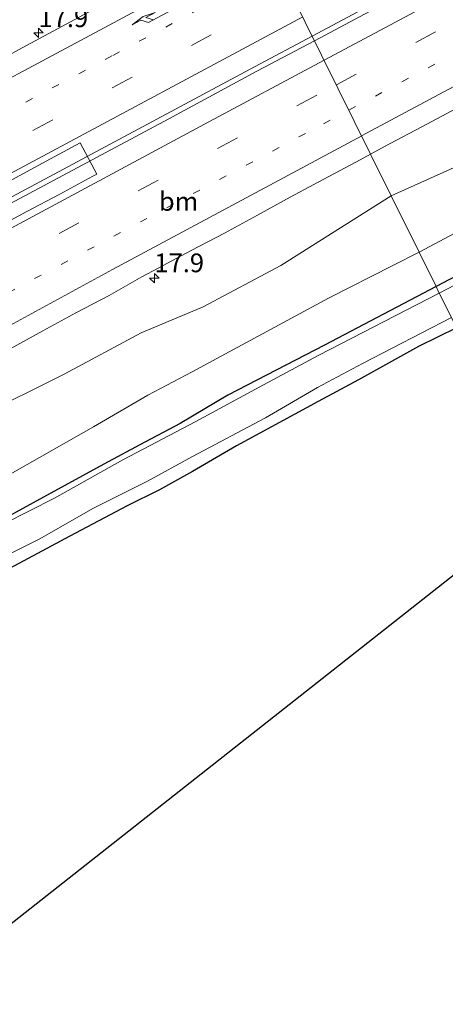
# Model space of a CAD drawing. Units: metres. Extents: x 159996 to 170000, y 577354 to 579530.
# Drawn here: x 160174 to 160231, y 577570 to 577701 of the extents above; entities that cross this region are included whole.
import ezdxf
from ezdxf.enums import TextEntityAlignment as Align

# ---------------------------------------------------------------- set-up
doc = ezdxf.new("R2010")
doc.units = ezdxf.units.M
doc.linetypes.add('VW-1-3_STREEP', pattern=[4, 1, -3])
doc.linetypes.add('VW-3-9_STREEP', pattern=[12, 3, -9])
doc.layers.get('0').update_dxf_attribs({"lineweight": 25})
for name, color, linetype, lineweight in [('B-ME-AM-KILOMETR-S-B1', 7, 'Continuous', 18), ('B-ME-BV-GELEIDECONSTRUCTIE-GELEIDERAIL-L-B1', 213, 'BV-GELEIDERAIL', 18), ('B-ME-GW-INSTEEKWATERGANG-L-B1', 10, 'Continuous', 25), ('B-ME-GW-KRUINLIJN-L-B1', 93, 'Continuous', 18), ('B-ME-GW-TEENLIJN-L-B1', 93, 'Continuous', 18), ('B-ME-IE-GRASLAND-GV-B6', 93, 'Continuous', 18), ('B-ME-IE-GRONDWERKLIJN-GROND_INGERICHT-GV-B6', 253, 'Continuous', 18), ('B-ME-IE-HULPGEOMETRIE-L-B1', 53, 'Continuous', 18), ('B-ME-KG-KADASTRAAL-OPNAMEDTMGRENS-L-B1', 10, 'Continuous', 25), ('B-ME-OG-WATER-GV-B6', 153, 'Continuous', 18), ('B-ME-VH-VERH_SOORT-BITUMEN-GV-B6', 8, 'IE-TERREINAFSCHEIDING-NATUURLIJK-HOUTWAL', 18), ('B-ME-VW-MARKERING-13STREEP-045-L-B1', 255, 'VW-1-3_STREEP', 18), ('B-ME-VW-MARKERING-39STREEP-015-L-B1', 255, 'VW-3-9_STREEP', 18), ('B-ME-VW-MARKERING-PIJLRE750-S-B1', 7, 'Continuous', 18), ('B-ME-VW-MARKERING-STREEP-015-L-B1', 7, 'Continuous', 18)]:
    doc.layers.add(name, color=color, linetype=linetype, lineweight=lineweight)
doc.styles.add('NLCS-ISO', font='NLCS-ISO.TTF')
doc.linetypes.add('BV-GELEIDERAIL', pattern='A,10,-3,[108,NLCS.SHX,S=1,R=0,X=0,Y=0],-3', length=16)
doc.linetypes.add('IE-TERREINAFSCHEIDING-NATUURLIJK-HOUTWAL', pattern='A,7,-1.5,[67,NLCS.SHX,S=0.75,R=45,X=0,Y=0],-1.5,7,-1.5,[70,NLCS.SHX,S=0.75,R=0,X=0,Y=0],-1.5', length=20)

# ---------------------------------------------------------------- blocks, each defined once
blk = doc.blocks.new('d05gz_FeatureWriter_4_62_FMEBLOCK2')
at = {"layer": 'B-ME-VW-MARKERING-STREEP-015-L-B1'}
blk.add_polyline3d([(-67.37, 34.83, 0.69), (-64.07, 39.88, 0.7), (-60.46, 44.72, 0.7), (-56.56, 49.31, 0.68), (-51.71, 54.37, 0.68), (-46.58, 59.15, 0.68), (-41.18, 63.62, 0.69), (-35.53, 67.76, 0.71), (-29.66, 71.58, 0.76), (-11.77, 82.54, 0.77), (12.24, 96.85, 0.8), (36.42, 110.89, 0.83), (55.76, 121.84, 0.81), (76.8, 133.35, 0.81), (110.05, 151.17, 0.8)], dxfattribs=at)
blk = doc.blocks.new('d05gz_FeatureWriter_4_62_FMEBLOCK4')
at = {"layer": 'B-ME-VW-MARKERING-STREEP-015-L-B1'}
blk.add_polyline3d([(-67.37, 34.83, 0.69), (-64.07, 39.88, 0.7), (-60.46, 44.72, 0.7), (-56.56, 49.31, 0.68), (-51.71, 54.37, 0.68), (-46.58, 59.15, 0.68), (-41.18, 63.62, 0.69), (-35.53, 67.76, 0.71), (-29.66, 71.58, 0.76), (-11.77, 82.54, 0.77), (12.24, 96.85, 0.8), (36.42, 110.89, 0.83), (55.76, 121.84, 0.81), (76.8, 133.35, 0.81), (110.05, 151.17, 0.8)], dxfattribs=at)
blk = doc.blocks.new('hecto')
for p, q in [((0, 0.625), (-0.625, 0)), ((0, -0.625), (0, 0.625)), ((-0.625, 0), (0.625, 0)), ((0.625, 0), (0, -0.625))]:
    blk.add_line(p, q)
blk = doc.blocks.new('pijlr')
for p, q in [((0, 0, 0.1), (5.45, 0, 0.1)), ((5.45, -0.75, 0.1), (4.7, 0, 0.1)), ((6.2, -0.75, 0.1), (5.45, 0, 0.1)), ((4, -0.75, 0.1), (5.45, -0.75, 0.1)), ((5.7, -1.05, 0.1), (4, -0.75, 0.1)), ((7.5, -0.75, 0.1), (5.7, -1.05, 0.1)), ((7.5, -0.75, 0.1), (6.2, -0.75, 0.1))]:
    blk.add_line(p, q)

msp = doc.modelspace()

# ---------------------------------------------------------------- linework, layer by layer
at = {"layer": 'B-ME-BV-GELEIDECONSTRUCTIE-GELEIDERAIL-L-B1'}
msp.add_line((160213.496, 577699.033, 1.844), (160213.513, 577699.042, 1.844), dxfattribs=at)
for points in [[(160213.513, 577699.042, 1.844), (160226.924, 577706.237, 2.029), (160248.186, 577717.51, 2.047), (160270.452, 577729.479, 2.089), (160289.309, 577739.531, 2.071), (160311.637, 577751.521, 2.062), (160331.621, 577762.159, 2.041), (160353.984, 577774.115, 2.053), (160379.812, 577787.904, 1.99), (160404.593, 577800.992, 2.038), (160431.673, 577815.341, 1.981), (160464.692, 577832.783, 1.915), (160488.241, 577845.275, 1.939), (160512.97, 577858.353, 2.083), (160529.557, 577867.056, 1.983)], [(160213.818, 577698.424, 1.856), (160227.248, 577705.63, 1.906), (160248.51, 577716.903, 1.924), (160270.777, 577728.872, 1.966), (160289.634, 577738.924, 1.948), (160311.961, 577750.914, 1.939), (160331.945, 577761.552, 1.918), (160354.308, 577773.508, 1.93), (160380.135, 577787.296, 1.867), (160404.915, 577800.384, 1.915), (160431.995, 577814.733, 1.858), (160465.014, 577832.175, 1.792), (160488.563, 577844.667, 1.816), (160513.291, 577857.744, 1.96), (160529.865, 577866.44, 1.86)], [(160000, 577583.9547, 1.9903), (160015.698, 577592.42, 2.033), (160034.453, 577602.523, 2.036), (160052.021, 577612.116, 1.988), (160070.775, 577622.248, 1.949), (160071.2605, 577622.5111, 1.9483), (160090.696, 577633.044, 1.919), (160108.363, 577642.482, 1.904), (160129.444, 577653.923, 1.955), (160151.762, 577665.911, 1.907), (160172.856, 577677.284, 1.856), (160194.033, 577688.619, 1.844), (160205.794, 577694.953, 1.808), (160213.496, 577699.033, 1.844)], [(160000, 577583.9547, 1.9903), (160015.698, 577592.42, 2.033), (160034.453, 577602.523, 2.036), (160052.021, 577612.116, 1.988), (160070.775, 577622.248, 1.949), (160071.2605, 577622.5111, 1.9483), (160090.696, 577633.044, 1.919), (160108.363, 577642.482, 1.904), (160129.444, 577653.923, 1.955), (160151.762, 577665.911, 1.907), (160172.856, 577677.284, 1.856), (160194.033, 577688.619, 1.844), (160205.794, 577694.953, 1.808), (160213.496, 577699.033, 1.844)], [(160000, 577583.1719, 2.0014), (160016.025, 577591.814, 2.045), (160034.781, 577601.918, 2.048), (160052.35, 577611.511, 2), (160071.103, 577621.642, 1.961), (160071.5882, 577621.905, 1.9603), (160091.022, 577632.437, 1.931), (160108.69, 577641.876, 1.916), (160129.771, 577653.317, 1.967), (160152.088, 577665.305, 1.919), (160173.182, 577676.677, 1.868), (160194.359, 577688.012, 1.856), (160206.118, 577694.345, 1.82), (160213.818, 577698.424, 1.856)], [(160000, 577583.1719, 2.0014), (160016.025, 577591.814, 2.045), (160034.781, 577601.918, 2.048), (160052.35, 577611.511, 2), (160071.103, 577621.642, 1.961), (160071.5882, 577621.905, 1.9603), (160091.022, 577632.437, 1.931), (160108.69, 577641.876, 1.916), (160129.771, 577653.317, 1.967), (160152.088, 577665.305, 1.919), (160173.182, 577676.677, 1.868), (160194.359, 577688.012, 1.856), (160206.118, 577694.345, 1.82), (160213.818, 577698.424, 1.856)]]:
    msp.add_polyline3d(points, dxfattribs=at)
at = {"layer": 'B-ME-GW-INSTEEKWATERGANG-L-B1'}
for points in [[(160514.239, 577820.553, -0.472), (160499.567, 577811.938, -0.532), (160487.282, 577804.07, -0.586), (160477.06, 577797.835, -0.655), (160466.802, 577791.831, -0.655), (160457.558, 577787.243, -0.679), (160445.87, 577781.159, -0.547), (160428.49, 577771.9, -0.613), (160414.637, 577764.312, -0.643), (160400.048, 577756.684, -0.565), (160390.203, 577751.726, -0.433), (160381.344, 577747.266, -0.538), (160368.829, 577740.165, -0.709), (160358.849, 577735.054, -0.55), (160347.741, 577728.704, -0.598), (160333.483, 577721.03, -0.646), (160312.291, 577710.104, -0.634), (160300.086, 577703.397, -0.574), (160288.721, 577697.044, -0.649), (160279.489, 577692.143, -0.727), (160261.375, 577682.163, -0.763), (160253.435, 577677.904, -0.817), (160230.015, 577665.613, -0.558)], [(160230.015, 577665.613, -0.558), (160215.158, 577657.812, -0.738), (160202.259, 577651.13, -0.684), (160195.891, 577647.338, -0.678), (160190.516, 577644.487, -0.576), (160185.71, 577641.937, -0.576), (160177.679, 577637.526, -0.672), (160169.822, 577633.27, -0.768)], [(160232.742, 577660.126, 0.083), (160227.678, 577657.612, 0.134), (160219.668, 577653.196, -0.003), (160214.285, 577650.292, -0.015), (160203.403, 577644.361, -0.075), (160197.525, 577640.945, -0.075), (160193.137, 577638.522, 0.011), (160188.834, 577636.366, 0.191), (160181.164, 577632.339, 0.311), (160171.856, 577627.324, 0.299)]]:
    msp.add_polyline3d(points, dxfattribs=at)
at = {"layer": 'B-ME-GW-KRUINLIJN-L-B1'}
for points in [[(160504.968, 577820.622, -0.037), (160490.943, 577818.473, 0.118), (160477.379, 577814.628, 0.235), (160463.055, 577807.364, 0.472), (160446.196, 577797.45, 0.562), (160429.18, 577787.833, 0.535), (160420.141, 577782.469, 0.502), (160406.229, 577774.174, 0.397), (160391.63, 577765.041, 0.433), (160376.534, 577757.014, 0.535), (160365.722, 577751.786, 0.61), (160350.92, 577743.276, 0.421), (160338.296, 577736.91, 0.334), (160318.701, 577726.993, 0.373), (160306.276, 577720.348, 0.406), (160297.315, 577715.867, 0.466), (160287.848, 577710.882, 0.391), (160269.826, 577700.693, 0.4), (160256.245, 577693.408, 0.37), (160240.729, 577685.27, 0.388), (160224.046, 577677.725, 0.458)], [(160224.046, 577677.725, 0.458), (160209.311, 577668.413, 0.386), (160198.965, 577662.928, 0.479), (160190.688, 577659.453, 0.569), (160180.417, 577653.933, 0.434), (160168.972, 577648.228, 0.224), (160160.247, 577643.086, 0.299), (160148.347, 577635.701, 0.383), (160135.536, 577628.412, 0.389), (160123.54, 577620.502, 0.383), (160112.36, 577613.947, 0.332), (160100.671, 577607.344, 0.335), (160092.278, 577601.959, 0.29), (160086.851, 577598.459, 0.038)]]:
    msp.add_polyline3d(points, dxfattribs=at)
at = {"layer": 'B-ME-GW-TEENLIJN-L-B1'}
for points in [[(160227.753, 577670.202, -0.681), (160248.142, 577681.088, -0.694), (160261.396, 577687.979, -0.736), (160274.053, 577695, -0.508), (160288.127, 577702.46, -0.502), (160299.432, 577708.601, -0.532), (160311.83, 577715.008, -0.535), (160323.767, 577721.868, -0.493), (160335.906, 577729.121, -0.37), (160345.771, 577734.481, -0.148), (160355.479, 577739.751, -0.115), (160374.866, 577750.702, -0.052), (160390.925, 577758.406, -0.1), (160404.825, 577765.881, -0.1), (160424.773, 577776.252, -0.247), (160439.104, 577783.904, -0.382), (160448.034, 577789.477, -0.232), (160459.176, 577796.032, -0.196), (160473.67, 577803.487, -0.277), (160491.2, 577813.304, -0.25), (160504.968, 577820.622, -0.037)], [(160086.851, 577598.459, 0.038), (160090.902, 577598.427, -0.12), (160095.192, 577599.449, -0.405), (160102.243, 577602.748, -0.495), (160111.881, 577607.522, -0.603), (160128.426, 577616.052, -0.597), (160136.765, 577620.951, -0.639), (160143.835, 577624.803, -0.723), (160151.109, 577629.007, -0.75), (160158.766, 577633.365, -0.642), (160165.977, 577637.332, -0.741), (160171.871, 577639.826, -0.603), (160184.342, 577646.903, -0.552), (160191.581, 577651.148, -0.51), (160197.508, 577654.233, -0.603), (160215.667, 577664.093, -0.639), (160224.249, 577668.429, -0.681), (160227.753, 577670.202, -0.681)]]:
    msp.add_polyline3d(points, dxfattribs=at)
at = {"layer": 'B-ME-IE-GRASLAND-GV-B6'}
for points in [[(160186.561, 577703.794, 0.716), (160174.827, 577697.484, 0.722), (160163.704, 577691.431, 0.761), (160154.77, 577686.621, 0.77), (160143.258, 577680.52, 0.833), (160129.929, 577673.217, 0.815), (160119.341, 577667.555, 0.824), (160108.066, 577661.61, 0.863), (160100.855, 577657.924, 0.83), (160088.644, 577651.781, 0.863), (160077.983, 577646.468, 0.836)], [(160186.561, 577703.794, 0.716), (160174.827, 577697.484, 0.722), (160163.704, 577691.431, 0.761), (160154.77, 577686.621, 0.77), (160143.258, 577680.52, 0.833), (160129.929, 577673.217, 0.815), (160119.341, 577667.555, 0.824), (160108.066, 577661.61, 0.863), (160100.855, 577657.924, 0.83), (160088.644, 577651.781, 0.863), (160077.983, 577646.468, 0.836)], [(160240.729, 577685.27, 0.388), (160224.046, 577677.725, 0.458), (160221.297, 577683.302, 0.644), (160223.8, 577684.651, 0.658), (160228.219, 577686.991, 0.665), (160232.625, 577689.356, 0.661)], [(160163.157, 577674.278, 1.139), (160176.368, 577681.482, 1.118), (160182.5702, 577684.8218, 1.1111), (160184.7802, 577680.6124, 1.028), (160184.264, 577680.334, 1.028), (160179.856, 577677.973, 1.035), (160175.436, 577675.637, 1.027), (160171.031, 577673.27, 1.039)], [(160163.157, 577674.278, 1.139), (160176.368, 577681.482, 1.118), (160182.5702, 577684.8218, 1.1111), (160184.7802, 577680.6124, 1.028), (160184.264, 577680.334, 1.028), (160179.856, 577677.973, 1.035), (160175.436, 577675.637, 1.027), (160171.031, 577673.27, 1.039)], [(160227.753, 577670.202, -0.681), (160224.046, 577677.725, 0.458), (160240.729, 577685.27, 0.388)], [(160173.217, 577657.308, 0.651), (160177.596, 577659.721, 0.661), (160181.992, 577662.104, 0.666), (160186.414, 577664.439, 0.651), (160190.759, 577666.917, 0.675), (160192.968, 577668.087, 0.662), (160197.378, 577670.444, 0.646), (160201.808, 577672.762, 0.585), (160206.196, 577675.16, 0.629), (160210.576, 577677.573, 0.65), (160214.985, 577679.931, 0.64), (160219.399, 577682.28, 0.633), (160221.297, 577683.302, 0.644), (160224.046, 577677.725, 0.458), (160209.311, 577668.413, 0.386), (160198.965, 577662.928, 0.479), (160190.688, 577659.453, 0.569), (160180.417, 577653.933, 0.434), (160168.972, 577648.228, 0.224)], [(160173.217, 577657.308, 0.651), (160177.596, 577659.721, 0.661), (160181.992, 577662.104, 0.666), (160186.414, 577664.439, 0.651), (160190.759, 577666.917, 0.675), (160192.968, 577668.087, 0.662), (160197.378, 577670.444, 0.646), (160201.808, 577672.762, 0.585), (160206.196, 577675.16, 0.629), (160210.576, 577677.573, 0.65), (160214.985, 577679.931, 0.64), (160219.399, 577682.28, 0.633), (160221.297, 577683.302, 0.644), (160224.046, 577677.725, 0.458), (160209.311, 577668.413, 0.386), (160198.965, 577662.928, 0.479), (160190.688, 577659.453, 0.569), (160180.417, 577653.933, 0.434), (160168.972, 577648.228, 0.224)], [(160253.435, 577677.904, -0.817), (160230.015, 577665.613, -0.558), (160227.753, 577670.202, -0.681), (160248.142, 577681.088, -0.694)], [(160248.142, 577681.088, -0.694), (160227.753, 577670.202, -0.681)], [(160168.972, 577648.228, 0.224), (160180.417, 577653.933, 0.434), (160190.688, 577659.453, 0.569), (160198.965, 577662.928, 0.479), (160209.311, 577668.413, 0.386), (160224.046, 577677.725, 0.458)], [(160224.046, 577677.725, 0.458), (160227.753, 577670.202, -0.681), (160224.249, 577668.429, -0.681), (160215.667, 577664.093, -0.639), (160197.508, 577654.233, -0.603), (160191.581, 577651.148, -0.51), (160184.342, 577646.903, -0.552), (160171.871, 577639.826, -0.603)], [(160251.16, 577675.559, -1.114), (160230.433, 577664.765, -1.116), (160230.015, 577665.613, -0.558), (160253.435, 577677.904, -0.817)], [(160171.871, 577639.826, -0.603), (160184.342, 577646.903, -0.552), (160191.581, 577651.148, -0.51), (160197.508, 577654.233, -0.603), (160215.667, 577664.093, -0.639), (160224.249, 577668.429, -0.681), (160227.753, 577670.202, -0.681), (160230.015, 577665.613, -0.558), (160215.158, 577657.812, -0.738), (160202.259, 577651.13, -0.684), (160195.891, 577647.338, -0.678), (160190.516, 577644.487, -0.576), (160185.71, 577641.937, -0.576), (160177.679, 577637.526, -0.672), (160169.822, 577633.27, -0.768)], [(160171.871, 577639.826, -0.603), (160184.342, 577646.903, -0.552), (160191.581, 577651.148, -0.51), (160197.508, 577654.233, -0.603), (160215.667, 577664.093, -0.639), (160224.249, 577668.429, -0.681), (160227.753, 577670.202, -0.681), (160230.015, 577665.613, -0.558), (160215.158, 577657.812, -0.738), (160202.259, 577651.13, -0.684), (160195.891, 577647.338, -0.678), (160190.516, 577644.487, -0.576), (160185.71, 577641.937, -0.576), (160177.679, 577637.526, -0.672), (160169.822, 577633.27, -0.768)], [(160169.822, 577633.27, -0.768), (160177.679, 577637.526, -0.672), (160185.71, 577641.937, -0.576), (160190.516, 577644.487, -0.576), (160195.891, 577647.338, -0.678), (160202.259, 577651.13, -0.684), (160215.158, 577657.812, -0.738), (160230.015, 577665.613, -0.558), (160230.433, 577664.765, -1.116), (160214.407, 577656.478, -1.113), (160206.986, 577652.528, -1.113), (160197.964, 577647.627, -1.113), (160188.247, 577642.507, -1.113), (160179.122, 577637.38, -1.113), (160169.079, 577632.321, -1.113)], [(160169.629, 577628.214, -1.113), (160177.177, 577631.961, -1.113), (160184.235, 577635.993, -1.113), (160191.546, 577639.672, -1.113), (160197.538, 577642.934, -1.113), (160207.268, 577648.087, -1.113), (160214.185, 577652.133, -1.113), (160220.215, 577655.336, -1.113), (160232.068, 577661.488, -1.116)], [(160232.742, 577660.126, 0.083), (160227.678, 577657.612, 0.134), (160219.668, 577653.196, -0.003), (160214.285, 577650.292, -0.015), (160203.403, 577644.361, -0.075), (160197.525, 577640.945, -0.075), (160193.137, 577638.522, 0.011), (160188.834, 577636.366, 0.191), (160181.164, 577632.339, 0.311), (160171.856, 577627.324, 0.299)]]:
    msp.add_polyline3d(points, dxfattribs=at)
at = {"layer": 'B-ME-IE-GRONDWERKLIJN-GROND_INGERICHT-GV-B6'}
for points in [[(160171.856, 577627.324, 0.299), (160181.164, 577632.339, 0.311), (160188.834, 577636.366, 0.191), (160193.137, 577638.522, 0.011), (160197.525, 577640.945, -0.075), (160203.403, 577644.361, -0.075), (160214.285, 577650.292, -0.015), (160219.668, 577653.196, -0.003), (160227.678, 577657.612, 0.134), (160232.742, 577660.126, 0.083)], [(160244.3859, 577636.5958, 0.2486), (160135.357, 577550.661, 0.413)]]:
    msp.add_polyline3d(points, dxfattribs=at)
at = {"layer": 'B-ME-IE-HULPGEOMETRIE-L-B1'}
msp.add_polyline3d([(160244.3859, 577636.5958, 0.2486), (160232.742, 577660.126, 0.083), (160232.068, 577661.488, -1.116), (160230.433, 577664.765, -1.116), (160230.015, 577665.613, -0.558), (160227.753, 577670.202, -0.681), (160224.046, 577677.725, 0.458), (160221.297, 577683.302, 0.644), (160206.041, 577714.153, 0.713), (160200.548, 577725.261, -0.429), (160200.087, 577726.194, -1.095), (160198.723, 577728.953, -1.092), (160198.298, 577729.889, -0.486), (160194.8158, 577736.9192, -0.3591)], dxfattribs=at)
at = {"layer": 'B-ME-KG-KADASTRAAL-OPNAMEDTMGRENS-L-B1'}
msp.add_polyline3d([(160549.9148, 577824.9225, 0.0316), (160358.35, 577724.091, 0.349), (160354.975, 577720.311, 0.802), (160350.52, 577720.53, 0.838), (160347.475, 577717.849, 0.283), (160244.3859, 577636.5958, 0.2486), (160135.357, 577550.661, 0.413)], dxfattribs=at)
msp.add_polyline3d([(160549.9148, 577824.9225, 0.0316), (160358.35, 577724.091, 0.349), (160354.975, 577720.311, 0.802), (160350.52, 577720.53, 0.838), (160347.475, 577717.849, 0.283), (160244.3859, 577636.5958, 0.2486), (160135.357, 577550.661, 0.413)], dxfattribs=at)
at = {"layer": 'B-ME-OG-WATER-GV-B6'}
for points in [[(160232.068, 577661.488, -1.116), (160230.433, 577664.765, -1.116), (160251.16, 577675.559, -1.114), (160263.97, 577682.851, -1.114), (160277.633, 577690.127, -1.114), (160292.704, 577697.993, -1.114), (160307.156, 577705.883, -1.114), (160322.632, 577714.407, -1.114), (160340.613, 577723.869, -1.114), (160357.198, 577733.124, -1.114), (160373.811, 577741.838, -1.114), (160386.193, 577748.606, -1.114), (160394.378, 577752.499, -1.114), (160416.37, 577764.114, -1.114), (160434.048, 577773.421, -1.114), (160454.974, 577784.419, -1.114), (160465.019, 577789.854, -1.114), (160471.093, 577793.213, -1.114), (160481.914, 577799.552, -1.114), (160493.541, 577806.42, -1.114), (160505.04, 577813.142, -1.114), (160517.973, 577820.594, -1.114)], [(160169.079, 577632.321, -1.113), (160179.122, 577637.38, -1.113), (160188.247, 577642.507, -1.113), (160197.964, 577647.627, -1.113), (160206.986, 577652.528, -1.113), (160214.407, 577656.478, -1.113), (160230.433, 577664.765, -1.116), (160232.068, 577661.488, -1.116), (160220.215, 577655.336, -1.113), (160214.185, 577652.133, -1.113), (160207.268, 577648.087, -1.113), (160197.538, 577642.934, -1.113), (160191.546, 577639.672, -1.113), (160184.235, 577635.993, -1.113), (160177.177, 577631.961, -1.113), (160169.629, 577628.214, -1.113)]]:
    msp.add_polyline3d(points, dxfattribs=at)
at = {"layer": 'B-ME-VH-VERH_SOORT-BITUMEN-GV-B6'}
for points in [[(160232.625, 577689.356, 0.661), (160228.219, 577686.991, 0.665), (160223.8, 577684.651, 0.658), (160221.297, 577683.302, 0.644), (160206.041, 577714.153, 0.713), (160222.531, 577723.073, 0.685), (160237.007, 577730.83, 0.661)], [(160206.041, 577714.153, 0.713), (160221.297, 577683.302, 0.644), (160219.399, 577682.28, 0.633), (160214.985, 577679.931, 0.64), (160210.576, 577677.573, 0.65), (160206.196, 577675.16, 0.629), (160201.808, 577672.762, 0.585), (160197.378, 577670.444, 0.646), (160192.968, 577668.087, 0.662), (160190.759, 577666.917, 0.675), (160186.414, 577664.439, 0.651), (160181.992, 577662.104, 0.666), (160177.596, 577659.721, 0.661), (160173.217, 577657.308, 0.651)], [(160206.041, 577714.153, 0.713), (160221.297, 577683.302, 0.644), (160219.399, 577682.28, 0.633), (160214.985, 577679.931, 0.64), (160210.576, 577677.573, 0.65), (160206.196, 577675.16, 0.629), (160201.808, 577672.762, 0.585), (160197.378, 577670.444, 0.646), (160192.968, 577668.087, 0.662), (160190.759, 577666.917, 0.675), (160186.414, 577664.439, 0.651), (160181.992, 577662.104, 0.666), (160177.596, 577659.721, 0.661), (160173.217, 577657.308, 0.651)], [(160077.983, 577646.468, 0.836), (160088.644, 577651.781, 0.863), (160100.855, 577657.924, 0.83), (160108.066, 577661.61, 0.863), (160119.341, 577667.555, 0.824), (160129.929, 577673.217, 0.815), (160143.258, 577680.52, 0.833), (160154.77, 577686.621, 0.77), (160163.704, 577691.431, 0.761), (160174.827, 577697.484, 0.722), (160186.561, 577703.794, 0.716)], [(160077.983, 577646.468, 0.836), (160088.644, 577651.781, 0.863), (160100.855, 577657.924, 0.83), (160108.066, 577661.61, 0.863), (160119.341, 577667.555, 0.824), (160129.929, 577673.217, 0.815), (160143.258, 577680.52, 0.833), (160154.77, 577686.621, 0.77), (160163.704, 577691.431, 0.761), (160174.827, 577697.484, 0.722), (160186.561, 577703.794, 0.716)], [(160171.031, 577673.27, 1.039), (160175.436, 577675.637, 1.027), (160179.856, 577677.973, 1.035), (160184.264, 577680.334, 1.028), (160184.7802, 577680.6124, 1.028), (160182.5702, 577684.8218, 1.1111), (160176.368, 577681.482, 1.118), (160163.157, 577674.278, 1.139)], [(160171.031, 577673.27, 1.039), (160175.436, 577675.637, 1.027), (160179.856, 577677.973, 1.035), (160184.264, 577680.334, 1.028), (160184.7802, 577680.6124, 1.028), (160182.5702, 577684.8218, 1.1111), (160176.368, 577681.482, 1.118), (160163.157, 577674.278, 1.139)]]:
    msp.add_polyline3d(points, dxfattribs=at)
at = {"layer": 'B-ME-VW-MARKERING-13STREEP-045-L-B1'}
for points in [[(160218.3987, 577689.1623, 0.9), (160257.3166, 577710.0003, 0.8946), (160299.6432, 577732.6274, 0.8851), (160341.9847, 577755.2265, 0.8755), (160384.3412, 577777.7977, 0.8671), (160426.7126, 577800.3408, 0.8678), (160442.6057, 577808.7873, 0.8798)], [(160208.9521, 577708.2663, 0.8843), (160186.7695, 577696.3924, 0.8863), (160144.4689, 577673.6885, 0.8994), (160102.194, 577650.937, 0.9586), (160092.1205, 577645.5066, 0.9653)], [(160172.9576, 577664.7959, 0.9126), (160215.0049, 577687.3452, 0.9004), (160218.3987, 577689.1623, 0.9)]]:
    msp.add_polyline3d(points, dxfattribs=at)
at = {"layer": 'B-ME-VW-MARKERING-39STREEP-015-L-B1'}
for points in [[(160216.7254, 577692.5456, 0.9803), (160243.1927, 577706.7236, 0.9867), (160285.5171, 577729.3601, 0.9801), (160327.8565, 577751.9686, 0.9617), (160370.2109, 577774.5491, 0.9453), (160412.5801, 577797.1015, 0.9404), (160454.9642, 577819.626, 0.9314), (160457.2456, 577820.8374, 0.9326), (160465.111, 577825.127, 0.935), (160468.65, 577826.992, 0.94), (160472.068, 577828.794, 0.946), (160475.6, 577830.672, 0.95), (160479.132, 577832.549, 0.948), (160482.666, 577834.428, 0.946), (160486.197, 577836.307, 0.946), (160489.729, 577838.186, 0.945), (160493.177, 577840.021, 0.945), (160496.71, 577841.898, 0.946), (160500.242, 577843.774, 0.946), (160503.699, 577845.61, 0.943), (160507.232, 577847.486, 0.947), (160510.764, 577849.363, 0.942)], [(160210.6245, 577704.8845, 0.978), (160172.6885, 577684.5576, 1.0001), (160130.4013, 577661.8379, 1.0297), (160088.1397, 577639.0705, 1.0913), (160045.9038, 577616.2556, 1.1327), (160003.6936, 577593.393, 1.2292), (160000, 577591.387, 1.2383)], [(160210.6245, 577704.8845, 0.978), (160172.6885, 577684.5576, 1.0001), (160130.4013, 577661.8379, 1.0297), (160088.1397, 577639.0705, 1.0913), (160045.9038, 577616.2556, 1.1327), (160003.6936, 577593.393, 1.2292), (160000, 577591.387, 1.2383)], [(160000, 577575.9525, 1.2034), (160031.7953, 577593.1221, 1.167), (160074.0447, 577615.8983, 1.0907), (160116.3092, 577638.6465, 1.0234), (160158.5887, 577661.3668, 1.0013), (160200.8832, 577684.0592, 0.9765), (160216.7254, 577692.5456, 0.9803)], [(160000, 577575.9525, 1.2034), (160031.7953, 577593.1221, 1.167), (160074.0447, 577615.8983, 1.0907), (160116.3092, 577638.6465, 1.0234), (160158.5887, 577661.3668, 1.0013), (160200.8832, 577684.0592, 0.9765), (160216.7254, 577692.5456, 0.9803)]]:
    msp.add_polyline3d(points, dxfattribs=at)
at = {"layer": 'B-ME-VW-MARKERING-STREEP-015-L-B1'}
for points in [[(160511.252, 577853.632, 1.026), (160507.715, 577851.763, 1.029), (160504.55, 577850.087, 1.032), (160501.016, 577848.213, 1.035), (160497.482, 577846.339, 1.036), (160493.949, 577844.465, 1.034), (160490.447, 577842.605, 1.031), (160486.916, 577840.727, 1.031), (160483.025, 577838.659, 1.034), (160479.492, 577836.783, 1.035), (160475.959, 577834.908, 1.035), (160472.425, 577833.033, 1.036), (160468.637, 577831.023, 1.033), (160465.1, 577829.155, 1.033), (160461.563, 577827.287, 1.029), (160455.5339, 577824.0612, 0.998), (160453.2524, 577822.8497, 0.9968), (160410.8662, 577800.3241, 1.0077), (160368.4948, 577777.7705, 1.022), (160326.1383, 577755.1888, 1.0337), (160283.7968, 577732.5792, 1.062), (160241.4702, 577709.9416, 1.0725), (160215.1065, 577695.8191, 1.0707)], [(160271.464, 577713.2297, 0.8073), (160229.1502, 577690.584, 0.8014), (160220.0959, 577685.7305, 0.8029)], [(160207.2533, 577711.7015, 0.7685), (160167.3325, 577690.3087, 0.7952), (160125.0388, 577667.5829, 0.8174), (160095.471, 577651.8986, 0.8404), (160067.1562, 577637.3305, 0.8924), (160039.4964, 577623.5412, 0.8992), (160011.6602, 577610.1116, 0.8936), (160000, 577604.6463, 0.882)], [(160207.2533, 577711.7015, 0.7685), (160167.3325, 577690.3087, 0.7952), (160125.0388, 577667.5829, 0.8174), (160095.471, 577651.8986, 0.8404), (160067.1562, 577637.3305, 0.8924), (160039.4964, 577623.5412, 0.8992), (160011.6602, 577610.1116, 0.8936), (160000, 577604.6463, 0.882)], [(160212.2433, 577701.611, 1.0815), (160174.4142, 577681.3413, 1.0999), (160132.1306, 577658.6235, 1.1338), (160089.8727, 577635.8581, 1.189), (160047.6404, 577613.0451, 1.2258), (160005.4338, 577590.1846, 1.3273), (160000, 577587.2335, 1.3331)], [(160212.2433, 577701.611, 1.0815), (160174.4142, 577681.3413, 1.0999), (160132.1306, 577658.6235, 1.1338), (160089.8727, 577635.8581, 1.189), (160047.6404, 577613.0451, 1.2258), (160005.4338, 577590.1846, 1.3273), (160000, 577587.2335, 1.3331)], [(160000, 577580.1007, 1.2947), (160030.0622, 577596.3344, 1.2528), (160072.3138, 577619.1117, 1.1869), (160114.5803, 577641.8611, 1.1119), (160156.862, 577664.5826, 1.087), (160199.1586, 577687.2761, 1.0695), (160215.1065, 577695.8191, 1.0707)], [(160000, 577580.1007, 1.2947), (160030.0622, 577596.3344, 1.2528), (160072.3138, 577619.1117, 1.1869), (160114.5803, 577641.8611, 1.1119), (160156.862, 577664.5826, 1.087), (160199.1586, 577687.2761, 1.0695), (160215.1065, 577695.8191, 1.0707)]]:
    msp.add_polyline3d(points, dxfattribs=at)

# ---------------------------------------------------------------- block references
at = {"layer": 'B-ME-AM-KILOMETR-S-B1', "rotation": 90}
for p in [(160177.001, 577699.462, 0.74), (160192.448, 577666.756, 0.764)]:
    msp.add_blockref('hecto', p, dxfattribs=at)
at = {"layer": 'B-ME-VW-MARKERING-PIJLRE750-S-B1', "rotation": 208.3}
msp.add_blockref('pijlr', (160196.4546, 577703.45, 0.851), dxfattribs=at)
at = {"layer": 'B-ME-VW-MARKERING-STREEP-015-L-B1'}
for name in ['d05gz_FeatureWriter_4_62_FMEBLOCK2', 'd05gz_FeatureWriter_4_62_FMEBLOCK4']:
    msp.add_blockref(name, (160110.0479, 577534.5652), dxfattribs=at)

# ---------------------------------------------------------------- texts
at = {"layer": 'B-ME-AM-KILOMETR-S-B1', "ltscale": 0.2, "style": 'NLCS-ISO'}
for p in [(160177.001, 577699.462, 0.74), (160192.448, 577666.756, 0.764)]:
    msp.add_text('17.9', height=2.5, dxfattribs=at).set_placement(p, align=Align.BOTTOM_LEFT)
at = {"layer": 'B-ME-VW-MARKERING-13STREEP-045-L-B1', "ltscale": 0.2, "style": 'NLCS-ISO'}
msp.add_text('bm', height=2.5, dxfattribs=at).set_placement((160195.6776, 577676.9802), align=Align.MIDDLE_CENTER)

doc.saveas('drawing.dxf')
